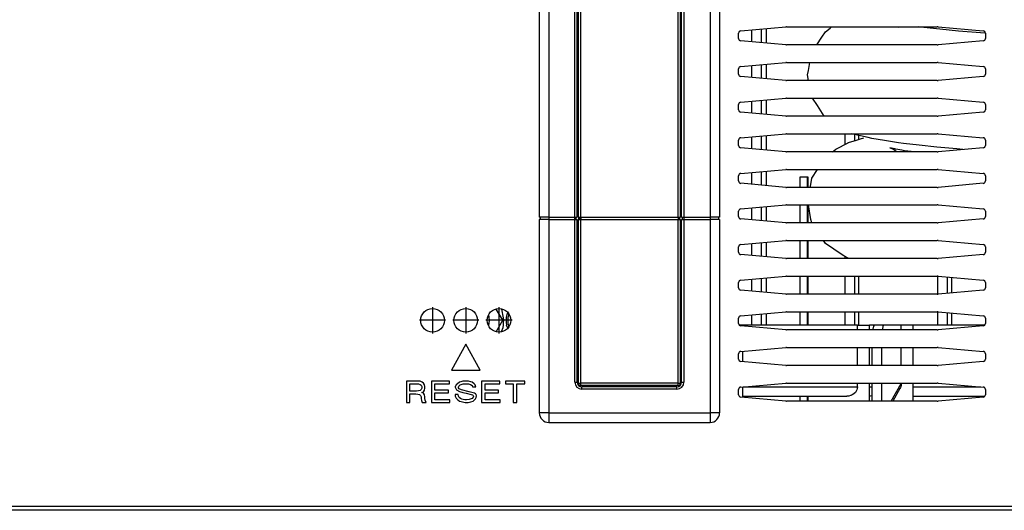
# Model space of a CAD drawing. Units: millimetres. Extents: x 170 to 327, y 345 to 552.
# Drawn here: x 296 to 309, y 488 to 494 of the extents above; entities that cross this region are included whole.
import ezdxf

# ---------------------------------------------------------------- set-up
doc = ezdxf.new("R2010")
doc.units = ezdxf.units.MM
doc.linetypes.add('DOT_CENTER', pattern=[14, 12, -1, 0, -1])
doc.layers.add('1', color=7, linetype='Continuous')

# ---------------------------------------------------------------- blocks, each defined once
blk = doc.blocks.new('702561_01__3', base_point=(4859.4, 7861.95))
at = {"color": 4, "linetype": 'Continuous'}
for p, q in [((4859.4, 8043.95), (4859.4, 8044.45)), ((4859.4, 7861.95), (4859.4, 7862.45))]:
    blk.add_line(p, q, dxfattribs=at)

msp = doc.modelspace()

# ---------------------------------------------------------------- linework, layer by layer
at = {"color": 7, "linetype": 'Continuous'}
for p, q in [((303.194, 502.747), (303.194, 491.403)), ((303.694, 491.403), (303.694, 502.747)), ((305.053, 491.403), (305.053, 502.747)), ((305.069, 491.403), (305.069, 502.747)), ((305.569, 502.747), (305.569, 491.403)), ((303.71, 491.403), (303.71, 495.48)), ((305.847, 493.853), (306.441, 493.906)), ((305.995, 493.709), (305.995, 493.866)), ((306.122, 493.697), (306.122, 493.878)), ((306.182, 493.883), (306.182, 493.692)), ((306.452, 493.906), (306.441, 493.906)), ((306.452, 493.906), (308.436, 493.906)), ((306.965, 493.841), (307.025, 493.89)), ((307.025, 493.89), (307.044, 493.906)), ((307.92, 493.906), (307.931, 493.899)), ((308.259, 493.897), (308.185, 493.906)), ((308.471, 493.875), (308.259, 493.897)), ((308.447, 493.906), (308.436, 493.906)), ((308.447, 493.906), (309.04, 493.853)), ((308.714, 493.851), (308.471, 493.875)), ((305.819, 493.753), (305.819, 493.822)), ((306.849, 493.669), (306.916, 493.769)), ((306.916, 493.769), (306.965, 493.841)), ((309.063, 493.822), (308.714, 493.851)), ((309.069, 493.822), (309.063, 493.822)), ((309.069, 493.822), (309.069, 493.753)), ((306.441, 493.669), (305.847, 493.722)), ((306.441, 493.669), (306.452, 493.669)), ((308.436, 493.669), (306.452, 493.669)), ((308.436, 493.669), (308.447, 493.669)), ((309.04, 493.722), (308.447, 493.669)), ((305.819, 493.284), (305.819, 493.354)), ((305.847, 493.385), (306.441, 493.437)), ((305.995, 493.24), (305.995, 493.398)), ((306.122, 493.229), (306.122, 493.409)), ((306.182, 493.414), (306.182, 493.223)), ((306.452, 493.437), (306.441, 493.437)), ((306.452, 493.437), (308.436, 493.437)), ((306.739, 493.334), (306.757, 493.437)), ((308.447, 493.437), (308.436, 493.437)), ((308.447, 493.437), (309.04, 493.385)), ((309.069, 493.354), (309.069, 493.284)), ((306.441, 493.2), (305.847, 493.253)), ((306.728, 493.274), (306.739, 493.334)), ((306.742, 493.2), (306.728, 493.274)), ((309.04, 493.253), (308.447, 493.2)), ((306.441, 493.2), (306.452, 493.2)), ((308.436, 493.2), (306.452, 493.2)), ((308.436, 493.2), (308.447, 493.2)), ((305.847, 492.916), (306.441, 492.968)), ((306.452, 492.969), (306.441, 492.968)), ((306.452, 492.969), (308.436, 492.969)), ((306.857, 492.871), (306.793, 492.969)), ((308.447, 492.968), (308.436, 492.969)), ((308.447, 492.968), (309.04, 492.916)), ((305.819, 492.815), (305.819, 492.885)), ((305.995, 492.771), (305.995, 492.929)), ((306.122, 492.76), (306.122, 492.94)), ((306.182, 492.945), (306.182, 492.755)), ((306.947, 492.731), (306.857, 492.871)), ((309.069, 492.885), (309.069, 492.815)), ((306.441, 492.732), (305.847, 492.784)), ((306.441, 492.732), (306.452, 492.731)), ((308.436, 492.731), (306.452, 492.731)), ((308.436, 492.731), (308.447, 492.732)), ((309.04, 492.784), (308.447, 492.732)), ((305.847, 492.447), (306.441, 492.5)), ((305.995, 492.302), (305.995, 492.46)), ((306.122, 492.291), (306.122, 492.471)), ((306.182, 492.477), (306.182, 492.286)), ((306.452, 492.5), (306.441, 492.5)), ((306.452, 492.5), (308.436, 492.5)), ((307.217, 492.5), (307.217, 492.359)), ((307.404, 492.478), (307.31, 492.5)), ((307.345, 492.492), (307.345, 492.408)), ((307.371, 492.415), (307.426, 492.433)), ((307.426, 492.471), (307.404, 492.478)), ((307.404, 492.426), (307.404, 492.478)), ((307.526, 492.45), (307.426, 492.471)), ((307.426, 492.433), (307.468, 492.444)), ((307.576, 492.438), (307.526, 492.45)), ((307.739, 492.409), (307.576, 492.438)), ((308.447, 492.5), (308.436, 492.5)), ((308.447, 492.5), (309.04, 492.447)), ((305.819, 492.346), (305.819, 492.416)), ((306.441, 492.263), (305.847, 492.315)), ((307.099, 492.296), (307.261, 492.382)), ((307.261, 492.382), (307.264, 492.383)), ((307.264, 492.383), (307.267, 492.384)), ((307.267, 492.384), (307.371, 492.415)), ((307.924, 492.382), (307.739, 492.409)), ((307.811, 492.313), (307.836, 492.306)), ((307.828, 492.308), (307.811, 492.313)), ((307.831, 492.309), (307.828, 492.308)), ((307.876, 492.301), (307.831, 492.309)), ((307.836, 492.306), (307.838, 492.306)), ((307.838, 492.306), (307.85, 492.303)), ((307.85, 492.303), (307.888, 492.273)), ((307.885, 492.298), (307.876, 492.301)), ((307.892, 492.297), (307.885, 492.298)), ((307.989, 492.373), (307.924, 492.382)), ((308.196, 492.348), (307.989, 492.373)), ((308.431, 492.323), (308.196, 492.348)), ((308.692, 492.299), (308.431, 492.323)), ((309.04, 492.315), (308.447, 492.263)), ((308.771, 492.292), (308.692, 492.299)), ((309.069, 492.416), (309.069, 492.346)), ((306.441, 492.263), (306.452, 492.262)), ((308.436, 492.262), (306.452, 492.262)), ((307.056, 492.262), (307.073, 492.276)), ((307.073, 492.276), (307.099, 492.296)), ((307.888, 492.273), (307.903, 492.262)), ((307.968, 492.282), (307.892, 492.297)), ((308.005, 492.276), (307.968, 492.282)), ((308.09, 492.264), (308.005, 492.276)), ((308.102, 492.262), (308.09, 492.264)), ((308.436, 492.262), (308.447, 492.263)), ((305.819, 491.878), (305.819, 491.947)), ((305.847, 491.978), (306.441, 492.031)), ((305.995, 491.834), (305.995, 491.991)), ((306.122, 491.822), (306.122, 492.003)), ((306.182, 492.008), (306.182, 491.817)), ((306.452, 492.031), (306.441, 492.031)), ((306.452, 492.031), (308.436, 492.031)), ((306.628, 491.933), (306.722, 491.933)), ((306.628, 491.794), (306.628, 491.933)), ((306.722, 491.933), (306.729, 491.933)), ((306.722, 491.933), (306.722, 491.794)), ((306.729, 491.933), (306.729, 491.794)), ((306.764, 491.805), (306.785, 491.913)), ((306.785, 491.913), (306.86, 492.028)), ((306.86, 492.028), (306.862, 492.031)), ((308.447, 492.031), (308.436, 492.031)), ((308.447, 492.031), (309.04, 491.978)), ((309.069, 491.947), (309.069, 491.878)), ((306.441, 491.794), (305.847, 491.847)), ((306.441, 491.794), (306.452, 491.794)), ((308.436, 491.794), (306.452, 491.794)), ((306.762, 491.794), (306.764, 491.805)), ((308.436, 491.794), (308.447, 491.794)), ((309.04, 491.847), (308.447, 491.794)), ((305.847, 491.51), (306.441, 491.562)), ((305.995, 491.365), (305.995, 491.523)), ((306.122, 491.354), (306.122, 491.534)), ((306.182, 491.539), (306.182, 491.348)), ((306.452, 491.562), (306.441, 491.562)), ((306.452, 491.562), (308.436, 491.562)), ((306.628, 491.325), (306.628, 491.562)), ((306.722, 491.562), (306.722, 491.325)), ((306.729, 491.562), (306.729, 491.325)), ((306.772, 491.372), (306.738, 491.562)), ((308.447, 491.562), (308.436, 491.562)), ((308.447, 491.562), (309.04, 491.51)), ((303.319, 491.403), (303.194, 491.403)), ((303.206, 491.403), (303.206, 491.372)), ((303.319, 491.403), (303.663, 491.403)), ((303.663, 491.403), (303.694, 491.403)), ((303.681, 491.372), (303.681, 491.403)), ((303.71, 491.403), (303.741, 491.403)), ((303.722, 491.403), (303.722, 491.372)), ((303.741, 491.403), (305.022, 491.403)), ((305.022, 491.403), (305.053, 491.403)), ((305.041, 491.403), (305.041, 491.372)), ((305.069, 491.403), (305.1, 491.403)), ((305.081, 491.372), (305.081, 491.403)), ((305.1, 491.403), (305.444, 491.403)), ((305.569, 491.403), (305.444, 491.403)), ((305.556, 491.403), (305.556, 491.372)), ((305.819, 491.409), (305.819, 491.479)), ((309.069, 491.479), (309.069, 491.409)), ((303.194, 491.372), (303.194, 488.825)), ((303.319, 491.372), (303.194, 491.372)), ((303.319, 491.372), (303.663, 491.372)), ((303.663, 491.372), (303.694, 491.372)), ((303.694, 489.231), (303.694, 491.372)), ((303.71, 489.216), (303.71, 491.372)), ((303.71, 491.372), (303.741, 491.372)), ((303.741, 491.372), (305.022, 491.372)), ((305.022, 491.372), (305.053, 491.372)), ((305.053, 489.216), (305.053, 491.372)), ((305.069, 491.372), (305.1, 491.372)), ((305.069, 489.231), (305.069, 491.372)), ((305.1, 491.372), (305.444, 491.372)), ((305.569, 491.372), (305.444, 491.372)), ((305.569, 491.372), (305.569, 488.825)), ((306.441, 491.325), (305.847, 491.378)), ((306.441, 491.325), (306.452, 491.325)), ((308.436, 491.325), (306.452, 491.325)), ((306.782, 491.327), (306.772, 491.372)), ((306.783, 491.325), (306.782, 491.327)), ((308.436, 491.325), (308.447, 491.325)), ((309.04, 491.378), (308.447, 491.325)), ((305.819, 490.94), (305.819, 491.01)), ((305.847, 491.041), (306.441, 491.093)), ((305.995, 490.896), (305.995, 491.054)), ((306.122, 490.885), (306.122, 491.065)), ((306.182, 491.07), (306.182, 490.88)), ((306.452, 491.094), (306.441, 491.093)), ((306.452, 491.094), (308.436, 491.094)), ((306.628, 490.856), (306.628, 491.094)), ((306.722, 491.094), (306.722, 490.856)), ((306.729, 491.094), (306.729, 490.856)), ((306.965, 491.053), (306.938, 491.094)), ((307.072, 490.982), (306.965, 491.053)), ((308.447, 491.093), (308.436, 491.094)), ((308.447, 491.093), (309.04, 491.041)), ((309.069, 491.01), (309.069, 490.94)), ((306.441, 490.857), (305.847, 490.909)), ((307.144, 490.932), (307.072, 490.982)), ((307.206, 490.893), (307.144, 490.932)), ((307.269, 490.856), (307.206, 490.893)), ((307.217, 490.886), (307.217, 490.856)), ((309.04, 490.909), (308.447, 490.857)), ((306.441, 490.857), (306.452, 490.856)), ((308.436, 490.856), (306.452, 490.856)), ((308.436, 490.856), (308.447, 490.857)), ((305.847, 490.572), (306.441, 490.625)), ((306.452, 490.625), (306.441, 490.625)), ((306.452, 490.625), (308.436, 490.625)), ((306.628, 490.387), (306.628, 490.625)), ((306.722, 490.625), (306.722, 490.387)), ((306.729, 490.625), (306.729, 490.387)), ((307.217, 490.625), (307.217, 490.387)), ((307.345, 490.625), (307.345, 490.387)), ((307.404, 490.387), (307.404, 490.625)), ((308.447, 490.625), (308.436, 490.625)), ((308.44, 490.625), (308.44, 490.388)), ((308.447, 490.625), (309.04, 490.572)), ((308.567, 490.614), (308.567, 490.399)), ((305.819, 490.471), (305.819, 490.541)), ((305.995, 490.427), (305.995, 490.585)), ((306.122, 490.416), (306.122, 490.596)), ((306.182, 490.602), (306.182, 490.411)), ((308.627, 490.404), (308.627, 490.609)), ((309.069, 490.541), (309.069, 490.471)), ((306.441, 490.388), (305.847, 490.44)), ((306.441, 490.388), (306.452, 490.387)), ((308.436, 490.387), (306.452, 490.387)), ((308.436, 490.387), (308.447, 490.388)), ((309.04, 490.44), (308.447, 490.388)), ((302.714, 490.044), (302.628, 490.193)), ((302.724, 490.075), (302.702, 490.192)), ((302.769, 490.121), (302.779, 490.145)), ((305.847, 490.103), (306.441, 490.156)), ((305.995, 489.981), (305.995, 490.116)), ((306.122, 489.981), (306.122, 490.128)), ((306.182, 490.133), (306.182, 489.981)), ((306.452, 490.156), (306.441, 490.156)), ((306.452, 490.156), (308.436, 490.156)), ((306.628, 489.981), (306.628, 490.156)), ((306.722, 490.156), (306.722, 489.981)), ((306.729, 490.156), (306.729, 489.981)), ((307.217, 490.156), (307.217, 489.981)), ((307.345, 490.156), (307.345, 489.981)), ((307.404, 489.981), (307.404, 490.156)), ((308.447, 490.156), (308.436, 490.156)), ((308.44, 490.156), (308.44, 489.981)), ((308.447, 490.156), (309.04, 490.103)), ((308.567, 490.145), (308.567, 489.981)), ((308.627, 489.981), (308.627, 490.14)), ((302.628, 489.894), (302.714, 490.044)), ((302.779, 489.942), (302.764, 489.982)), ((305.053, 489.981), (305.069, 489.981)), ((305.819, 490.003), (305.819, 490.072)), ((305.831, 489.981), (305.828, 489.981)), ((305.873, 489.981), (305.831, 489.981)), ((306.441, 489.919), (305.847, 489.972)), ((305.873, 489.969), (305.873, 489.981)), ((307.385, 489.981), (305.873, 489.981)), ((307.385, 489.919), (307.385, 489.981)), ((307.385, 489.981), (307.542, 489.981)), ((307.542, 489.919), (307.542, 489.981)), ((307.603, 489.981), (307.542, 489.981)), ((307.594, 489.967), (307.587, 489.926)), ((307.603, 489.981), (307.594, 489.967)), ((307.639, 489.981), (307.603, 489.981)), ((307.73, 489.981), (307.603, 489.981)), ((307.721, 489.967), (307.714, 489.926)), ((307.73, 489.981), (307.721, 489.967)), ((307.962, 489.981), (307.73, 489.981)), ((307.962, 489.919), (307.962, 489.981)), ((308.119, 489.981), (307.962, 489.981)), ((308.119, 489.919), (308.119, 489.981)), ((309.06, 489.981), (308.119, 489.981)), ((309.04, 489.972), (308.447, 489.919)), ((309.069, 490.072), (309.069, 490.003)), ((302.698, 489.895), (302.716, 489.95)), ((306.441, 489.919), (306.452, 489.919)), ((308.436, 489.919), (306.452, 489.919)), ((307.587, 489.926), (307.586, 489.919)), ((307.714, 489.926), (307.713, 489.919)), ((308.436, 489.919), (308.447, 489.919)), ((302.225, 489.731), (302.038, 489.388)), ((302.413, 489.388), (302.225, 489.731)), ((305.053, 489.575), (305.069, 489.575)), ((305.819, 489.534), (305.819, 489.604)), ((305.847, 489.635), (306.441, 489.687)), ((305.873, 489.501), (305.873, 489.637)), ((306.452, 489.687), (306.441, 489.687)), ((306.452, 489.687), (308.436, 489.687)), ((307.385, 489.45), (307.385, 489.687)), ((307.542, 489.45), (307.542, 489.687)), ((307.58, 489.45), (307.58, 489.687)), ((307.707, 489.45), (307.707, 489.687)), ((307.962, 489.45), (307.962, 489.687)), ((308.119, 489.45), (308.119, 489.687)), ((308.447, 489.687), (308.436, 489.687)), ((308.447, 489.687), (309.04, 489.635)), ((309.069, 489.604), (309.069, 489.534)), ((305.069, 489.45), (305.053, 489.45)), ((306.441, 489.45), (305.847, 489.503)), ((306.441, 489.45), (306.452, 489.45)), ((308.436, 489.45), (306.452, 489.45)), ((308.436, 489.45), (308.447, 489.45)), ((309.04, 489.503), (308.447, 489.45)), ((302.038, 489.388), (302.413, 489.388)), ((301.591, 489.245), (301.443, 489.245)), ((301.443, 489.245), (301.443, 488.964)), ((301.489, 489.112), (301.489, 489.21)), ((301.489, 489.21), (301.578, 489.21)), ((301.578, 489.21), (301.603, 489.207)), ((301.624, 489.242), (301.591, 489.245)), ((301.603, 489.207), (301.624, 489.2)), ((301.65, 489.231), (301.624, 489.242)), ((301.624, 489.2), (301.637, 489.189)), ((301.637, 489.189), (301.646, 489.171)), ((301.667, 489.217), (301.65, 489.231)), ((301.683, 489.196), (301.667, 489.217)), ((301.688, 489.171), (301.683, 489.196)), ((301.772, 489.245), (301.772, 488.964)), ((302.013, 489.245), (301.772, 489.245)), ((301.818, 489.21), (302.013, 489.21)), ((301.818, 489.126), (301.818, 489.21)), ((302.013, 489.21), (302.013, 489.245)), ((302.101, 489.193), (302.093, 489.182)), ((302.118, 489.21), (302.101, 489.193)), ((302.143, 489.228), (302.118, 489.21)), ((302.135, 489.178), (302.152, 489.193)), ((302.16, 489.235), (302.143, 489.228)), ((302.152, 489.193), (302.164, 489.2)), ((302.186, 489.242), (302.16, 489.235)), ((302.164, 489.2), (302.19, 489.207)), ((302.211, 489.245), (302.186, 489.242)), ((302.19, 489.207), (302.215, 489.21)), ((302.236, 489.245), (302.211, 489.245)), ((302.215, 489.21), (302.236, 489.21)), ((302.261, 489.242), (302.236, 489.245)), ((302.236, 489.21), (302.261, 489.207)), ((302.291, 489.235), (302.261, 489.242)), ((302.261, 489.207), (302.287, 489.2)), ((302.287, 489.2), (302.308, 489.185)), ((302.312, 489.228), (302.291, 489.235)), ((302.308, 489.185), (302.316, 489.168)), ((302.337, 489.21), (302.312, 489.228)), ((302.35, 489.193), (302.337, 489.21)), ((302.358, 489.168), (302.35, 489.193)), ((302.675, 489.245), (302.434, 489.245)), ((302.434, 489.245), (302.434, 488.964)), ((302.481, 489.126), (302.481, 489.21)), ((302.481, 489.21), (302.675, 489.21)), ((302.675, 489.21), (302.675, 489.245)), ((302.747, 489.245), (302.747, 489.21)), ((303.004, 489.245), (302.747, 489.245)), ((302.747, 489.21), (302.852, 489.21)), ((302.852, 489.21), (302.852, 488.964)), ((302.898, 488.964), (302.898, 489.21)), ((302.898, 489.21), (303.004, 489.21)), ((303.004, 489.21), (303.004, 489.245)), ((303.694, 489.231), (303.71, 489.231)), ((305.053, 489.263), (305.069, 489.263)), ((305.053, 489.231), (305.069, 489.231)), ((305.847, 489.166), (306.441, 489.218)), ((306.452, 489.219), (306.441, 489.218)), ((306.452, 489.219), (308.436, 489.219)), ((307.385, 489.169), (307.385, 489.219)), ((307.542, 488.981), (307.542, 489.219)), ((307.58, 488.981), (307.58, 489.219)), ((307.707, 488.981), (307.707, 489.219)), ((307.959, 489.186), (307.95, 489.16)), ((307.962, 489.21), (307.959, 489.186)), ((307.962, 489.214), (307.962, 489.219)), ((307.962, 489.214), (307.962, 489.21)), ((308.119, 488.981), (308.119, 489.219)), ((308.447, 489.218), (308.436, 489.219)), ((308.447, 489.218), (309.04, 489.166)), ((301.578, 489.112), (301.489, 489.112)), ((301.489, 489.076), (301.57, 489.076)), ((301.489, 488.964), (301.489, 489.076)), ((301.57, 489.076), (301.595, 489.073)), ((301.603, 489.115), (301.578, 489.112)), ((301.595, 489.073), (301.616, 489.066)), ((301.624, 489.122), (301.603, 489.115)), ((301.616, 489.066), (301.629, 489.055)), ((301.637, 489.133), (301.624, 489.122)), ((301.629, 489.055), (301.637, 489.038)), ((301.646, 489.15), (301.637, 489.133)), ((301.646, 489.171), (301.646, 489.15)), ((301.646, 489.094), (301.667, 489.105)), ((301.667, 489.084), (301.646, 489.094)), ((301.667, 489.105), (301.683, 489.126)), ((301.683, 489.062), (301.667, 489.084)), ((301.683, 489.126), (301.688, 489.15)), ((301.688, 489.038), (301.683, 489.062)), ((301.688, 489.15), (301.688, 489.171)), ((301.996, 489.126), (301.818, 489.126)), ((301.818, 489.091), (301.996, 489.091)), ((301.818, 488.999), (301.818, 489.091)), ((301.996, 489.091), (301.996, 489.126)), ((302.084, 489.069), (302.088, 489.045)), ((302.126, 489.069), (302.084, 489.069)), ((302.093, 489.182), (302.088, 489.171)), ((302.088, 489.171), (302.088, 489.164)), ((302.088, 489.164), (302.093, 489.147)), ((302.093, 489.147), (302.105, 489.129)), ((302.105, 489.129), (302.143, 489.108)), ((302.131, 489.045), (302.126, 489.069)), ((302.131, 489.164), (302.135, 489.178)), ((302.131, 489.157), (302.131, 489.164)), ((302.139, 489.143), (302.131, 489.157)), ((302.169, 489.129), (302.139, 489.143)), ((302.143, 489.108), (302.186, 489.094)), ((302.27, 489.105), (302.169, 489.129)), ((302.186, 489.094), (302.232, 489.084)), ((302.232, 489.084), (302.295, 489.069)), ((302.321, 489.091), (302.27, 489.105)), ((302.295, 489.069), (302.316, 489.062)), ((302.316, 489.168), (302.358, 489.168)), ((302.316, 489.062), (302.325, 489.055)), ((302.342, 489.084), (302.321, 489.091)), ((302.325, 489.055), (302.329, 489.041)), ((302.354, 489.076), (302.342, 489.084)), ((302.363, 489.066), (302.354, 489.076)), ((302.367, 489.048), (302.363, 489.066)), ((302.658, 489.126), (302.481, 489.126)), ((302.481, 489.091), (302.658, 489.091)), ((302.481, 488.999), (302.481, 489.091)), ((302.658, 489.091), (302.658, 489.126)), ((305.022, 489.184), (303.741, 489.184)), ((305.006, 489.169), (303.756, 489.169)), ((305.819, 489.065), (305.819, 489.135)), ((305.873, 489.032), (305.873, 489.168)), ((307.314, 489.062), (307.296, 489.053)), ((307.339, 489.078), (307.314, 489.062)), ((307.342, 489.08), (307.339, 489.078)), ((307.357, 489.095), (307.342, 489.08)), ((307.373, 489.121), (307.357, 489.095)), ((307.377, 489.129), (307.373, 489.121)), ((307.383, 489.148), (307.377, 489.129)), ((307.385, 489.169), (307.383, 489.148)), ((307.943, 489.146), (307.849, 488.981)), ((307.95, 489.159), (307.943, 489.146)), ((307.95, 489.16), (307.95, 489.159)), ((309.069, 489.135), (309.069, 489.065)), ((301.443, 488.964), (301.489, 488.964)), ((301.637, 489.038), (301.637, 489.017)), ((301.637, 489.017), (301.641, 488.989)), ((301.641, 488.989), (301.65, 488.964)), ((301.65, 488.964), (301.705, 488.964)), ((301.688, 489.017), (301.688, 489.038)), ((301.692, 488.992), (301.688, 489.017)), ((301.705, 488.964), (301.692, 488.992)), ((301.772, 488.964), (302.017, 488.964)), ((302.017, 488.999), (301.818, 488.999)), ((302.017, 488.964), (302.017, 488.999)), ((302.088, 489.045), (302.101, 489.02)), ((302.101, 489.02), (302.122, 488.996)), ((302.122, 488.996), (302.143, 488.982)), ((302.139, 489.027), (302.131, 489.045)), ((302.156, 489.013), (302.139, 489.027)), ((302.143, 488.982), (302.164, 488.975)), ((302.173, 489.006), (302.156, 489.013)), ((302.164, 488.975), (302.198, 488.968)), ((302.19, 489.003), (302.173, 489.006)), ((302.215, 488.999), (302.19, 489.003)), ((302.198, 488.968), (302.219, 488.964)), ((302.236, 488.999), (302.215, 488.999)), ((302.219, 488.964), (302.257, 488.964)), ((302.27, 489.003), (302.236, 488.999)), ((302.257, 488.964), (302.291, 488.971)), ((302.295, 489.01), (302.27, 489.003)), ((302.291, 488.971), (302.321, 488.982)), ((302.312, 489.017), (302.295, 489.01)), ((302.325, 489.031), (302.312, 489.017)), ((302.321, 488.982), (302.342, 488.996)), ((302.329, 489.041), (302.325, 489.031)), ((302.342, 488.996), (302.354, 489.01)), ((302.354, 489.01), (302.363, 489.027)), ((302.363, 489.027), (302.367, 489.048)), ((302.434, 488.964), (302.679, 488.964)), ((302.679, 488.999), (302.481, 488.999)), ((302.679, 488.964), (302.679, 488.999)), ((302.852, 488.964), (302.898, 488.964)), ((306.441, 488.982), (305.847, 489.034)), ((305.873, 489.044), (307.244, 489.044)), ((306.441, 488.982), (306.452, 488.981)), ((308.436, 488.981), (306.452, 488.981)), ((306.628, 488.981), (306.628, 489.044)), ((306.722, 489.044), (306.722, 488.981)), ((306.729, 489.044), (306.729, 488.981)), ((307.27, 489.046), (307.244, 489.044)), ((307.295, 489.053), (307.27, 489.046)), ((307.296, 489.053), (307.295, 489.053)), ((307.542, 489.044), (307.552, 489.044)), ((307.58, 489.049), (307.552, 489.044)), ((308.119, 489.044), (309.06, 489.044)), ((308.436, 488.981), (308.447, 488.982)), ((309.04, 489.034), (308.447, 488.982)), ((308.964, 489.027), (308.964, 489.044)), ((303.319, 488.7), (305.444, 488.7)), ((317.05, 487.544), (278.806, 487.544))]:
    msp.add_line(p, q, dxfattribs=at)
at = {"color": 4, "linetype": 'Continuous'}
for p, q in [((303.319, 502.747), (303.319, 491.403)), ((303.663, 491.403), (303.663, 502.747)), ((305.022, 491.403), (305.022, 502.747)), ((305.1, 491.403), (305.1, 502.747)), ((305.444, 502.747), (305.444, 491.403)), ((303.741, 491.403), (303.741, 495.48)), ((303.319, 491.403), (303.319, 491.372)), ((303.663, 491.372), (303.663, 491.403)), ((303.741, 491.403), (303.741, 491.372)), ((305.022, 491.403), (305.022, 491.372)), ((305.1, 491.372), (305.1, 491.403)), ((305.444, 491.403), (305.444, 491.372)), ((303.319, 491.372), (303.319, 488.825)), ((303.663, 489.231), (303.663, 491.372)), ((303.741, 489.216), (303.741, 491.372)), ((305.022, 489.216), (305.022, 491.372)), ((305.1, 489.231), (305.1, 491.372)), ((305.444, 491.372), (305.444, 488.825)), ((302.792, 490.122), (302.793, 490.124)), ((302.793, 489.963), (302.792, 489.966)), ((303.663, 489.231), (303.694, 489.231)), ((303.71, 489.216), (303.741, 489.216)), ((305.022, 489.216), (303.741, 489.216)), ((303.741, 489.184), (303.741, 489.216)), ((305.022, 489.216), (305.053, 489.216)), ((305.022, 489.184), (305.022, 489.216)), ((305.069, 489.231), (305.1, 489.231)), ((307.829, 488.981), (307.962, 489.214)), ((303.756, 489.137), (303.756, 489.169)), ((305.006, 489.137), (303.756, 489.137)), ((305.006, 489.137), (305.006, 489.169)), ((305.88, 489.169), (307.385, 489.169)), ((307.542, 489.169), (307.58, 489.169)), ((308.119, 489.169), (309.008, 489.169)), ((303.319, 488.825), (303.194, 488.825)), ((303.319, 488.825), (305.444, 488.825)), ((303.319, 488.825), (303.319, 488.7)), ((305.569, 488.825), (305.444, 488.825)), ((305.444, 488.825), (305.444, 488.7)), ((317.05, 487.594), (278.806, 487.594))]:
    msp.add_line(p, q, dxfattribs=at)
at = {"color": 7, "linetype": 'Continuous'}
for centre in [(301.788, 490.044), (302.225, 490.044), (302.663, 490.044)]:
    msp.add_circle(centre, 0.156, dxfattribs=at)
for centre, radius, start, end in [((305.85, 493.822), 0.0312, 95.0418, 180), ((309.038, 493.822), 0.0312, 0, 84.9582), ((305.85, 493.753), 0.0312, 180, 264.9582), ((309.038, 493.753), 0.0312, 275.0418, 0), ((305.85, 493.354), 0.0312, 95.0418, 180), ((309.038, 493.354), 0.0312, 0, 84.9582), ((305.85, 493.284), 0.0312, 180, 264.9582), ((309.038, 493.284), 0.0312, 275.0418, 0), ((305.85, 492.885), 0.0312, 95.0418, 180), ((309.038, 492.885), 0.0312, 0, 84.9582), ((305.85, 492.815), 0.0312, 180, 264.9582), ((309.038, 492.815), 0.0312, 275.0418, 0), ((305.85, 492.416), 0.0312, 95.0418, 180), ((309.038, 492.416), 0.0312, 0, 84.9582), ((305.85, 492.346), 0.0312, 180, 264.9582), ((309.038, 492.346), 0.0312, 275.0418, 0), ((305.85, 491.947), 0.0312, 95.0418, 180), ((309.038, 491.947), 0.0312, 0, 84.9582), ((305.85, 491.878), 0.0312, 180, 264.9582), ((309.038, 491.878), 0.0312, 275.0418, 0), ((305.85, 491.479), 0.0312, 95.0418, 180), ((305.85, 491.409), 0.0312, 180, 264.9582), ((309.038, 491.479), 0.0312, 0, 84.9582), ((309.038, 491.409), 0.0312, 275.0418, 0), ((305.85, 491.01), 0.0312, 95.0418, 180), ((309.038, 491.01), 0.0312, 0, 84.9582), ((305.85, 490.94), 0.0312, 180, 264.9582), ((309.038, 490.94), 0.0312, 275.0418, 0), ((305.85, 490.541), 0.0312, 95.0418, 180), ((309.038, 490.541), 0.0312, 0, 84.9582), ((305.85, 490.471), 0.0312, 180, 264.9582), ((309.038, 490.471), 0.0312, 275.0418, 0), ((302.225, 490.044), 0.312, 346.1538, 13.8462), ((303.006, 490.044), 0.25, 162.0001, 194.4003), ((305.85, 490.072), 0.0312, 95.0418, 180), ((309.038, 490.072), 0.0312, 0, 84.9582), ((302.225, 490.044), 0.5, 349.1999, 3.6002), ((305.85, 490.003), 0.0312, 180, 264.9582), ((309.038, 490.003), 0.0312, 275.0418, 0), ((305.85, 489.604), 0.0312, 95.0418, 180), ((309.038, 489.604), 0.0312, 0, 84.9582), ((305.85, 489.534), 0.0312, 180, 264.9582), ((309.038, 489.534), 0.0312, 275.0418, 0), ((303.756, 489.231), 0.0625, 180, 270), ((303.741, 489.216), 0.0312, 180, 270), ((305.006, 489.231), 0.0625, 270, 0), ((305.022, 489.216), 0.0312, 270, 0), ((305.85, 489.135), 0.0312, 95.0418, 180), ((305.85, 489.065), 0.0312, 180, 264.9582), ((309.038, 489.135), 0.0312, 0, 84.9582), ((309.038, 489.065), 0.0312, 275.0418, 0), ((303.319, 488.825), 0.125, 180, 270), ((305.444, 488.825), 0.125, 270, 0)]:
    msp.add_arc(centre, radius, start, end, dxfattribs=at)
at = {"color": 4, "linetype": 'Continuous'}
for centre, radius, start, end in [((303.006, 490.043), 0.228, 159.8433, 199.8403), ((303.756, 489.231), 0.0938, 180, 270), ((305.006, 489.231), 0.0938, 270, 0)]:
    msp.add_arc(centre, radius, start, end, dxfattribs=at)
at = {"layer": '1', "color": 2, "linetype": 'DOT_CENTER'}
for p, q in [((301.788, 490.216), (301.788, 489.872)), ((302.225, 490.216), (302.225, 489.872)), ((302.663, 490.216), (302.663, 489.872)), ((301.96, 490.044), (301.616, 490.044)), ((302.397, 490.044), (302.053, 490.044)), ((302.835, 490.044), (302.491, 490.044))]:
    msp.add_line(p, q, dxfattribs=at)

# ---------------------------------------------------------------- block references
at = {"xscale": 0.0625, "yscale": 0.0625, "zscale": 0.0625}
msp.add_blockref('702561_01__3', (303.713, 491.372), dxfattribs=at)

doc.saveas('drawing.dxf')
